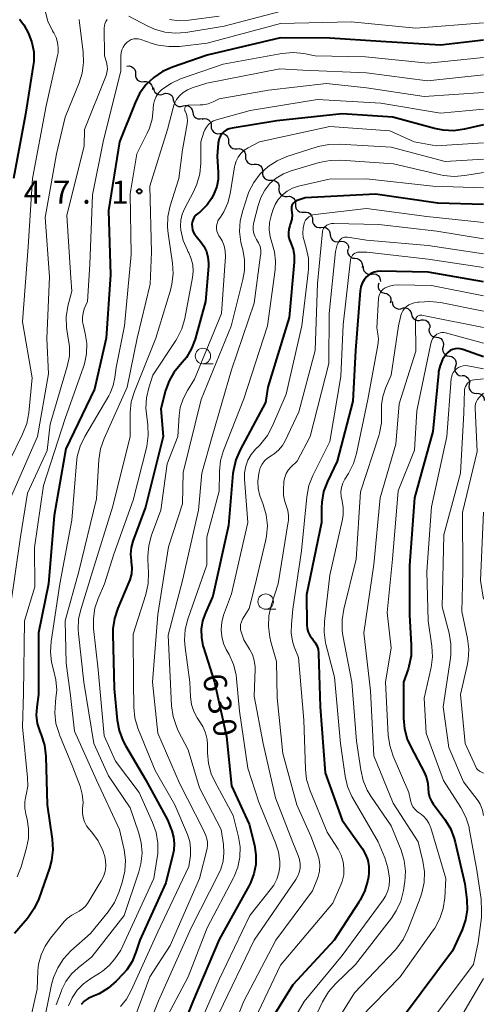
# Model space of a CAD drawing. Units: metres. Extents: x -64000 to -62000, y 22500 to 24000.
# Drawn here: x -62075 to -62000, y 22615 to 22775 of the extents above; entities that cross this region are included whole.
import ezdxf

# ---------------------------------------------------------------- set-up
doc = ezdxf.new("R2010")
doc.units = ezdxf.units.M
for name, color, linetype, lineweight in [('510200_細流', 7, 'Continuous', 30), ('633100_広葉樹林', 7, 'Continuous', 13), ('710100_等高線(計曲線)', 7, 'Continuous', 40), ('710200_等高線(主曲線)', 7, 'Continuous', 13), ('731200_図化機測定による標高点', 7, 'Continuous', 40)]:
    doc.layers.add(name, color=color, linetype=linetype, lineweight=lineweight)
doc.styles.add('Style-WORKING', font='MS Gothic.ttf')

msp = doc.modelspace()

# ---------------------------------------------------------------- linework, layer by layer
at = {"layer": '510200_細流', "linetype": 'Continuous', "lineweight": 30, "flags": 128}
for points in [[(-62058.02, 22767.31), (-62057.65, 22767.34), (-62057.3, 22767.25), (-62056.99, 22767.04), (-62056.76, 22766.76), (-62056.64, 22766.41), (-62056.64, 22766.04)], [(-62056.64, 22766.04), (-62056.63, 22765.68), (-62056.51, 22765.33), (-62056.28, 22765.04), (-62055.98, 22764.84), (-62055.62, 22764.75), (-62055.25, 22764.78)], [(-62055.25, 22764.78), (-62054.89, 22764.81), (-62054.53, 22764.71), (-62054.22, 22764.51), (-62054, 22764.22), (-62053.88, 22763.88), (-62053.87, 22763.51)], [(-62053.7, 22763.74), (-62053.63, 22763.38), (-62053.46, 22763.06), (-62053.18, 22762.81), (-62052.85, 22762.66), (-62052.48, 22762.62), (-62052.13, 22762.71)], [(-62052.08, 22762.78), (-62051.73, 22762.88), (-62051.37, 22762.87), (-62051.02, 22762.74), (-62050.74, 22762.5), (-62050.55, 22762.19), (-62050.47, 22761.83)], [(-62050.47, 22761.82), (-62050.4, 22761.46), (-62050.22, 22761.14), (-62049.95, 22760.9), (-62049.61, 22760.75), (-62049.25, 22760.72), (-62048.89, 22760.81)], [(-62048.89, 22760.81), (-62048.54, 22760.9), (-62048.17, 22760.87), (-62047.83, 22760.73), (-62047.56, 22760.48), (-62047.38, 22760.16), (-62047.31, 22759.8)], [(-62047.31, 22759.8), (-62047.25, 22759.44), (-62047.07, 22759.12), (-62046.79, 22758.87), (-62046.46, 22758.73), (-62046.09, 22758.7), (-62045.74, 22758.79)], [(-62045.8, 22758.69), (-62045.44, 22758.76), (-62045.08, 22758.71), (-62044.75, 22758.54), (-62044.49, 22758.28), (-62044.33, 22757.94), (-62044.29, 22757.58)], [(-62044.3, 22757.57), (-62044.29, 22757.21), (-62044.16, 22756.86), (-62043.93, 22756.58), (-62043.62, 22756.38), (-62043.26, 22756.3), (-62042.89, 22756.33)], [(-62042.89, 22756.33), (-62042.53, 22756.37), (-62042.17, 22756.28), (-62041.86, 22756.08), (-62041.63, 22755.8), (-62041.5, 22755.46), (-62041.49, 22755.09)], [(-62041.49, 22755.09), (-62041.48, 22754.72), (-62041.35, 22754.38), (-62041.12, 22754.09), (-62040.81, 22753.9), (-62040.45, 22753.81), (-62040.09, 22753.85)], [(-62040.1, 22753.83), (-62039.73, 22753.87), (-62039.37, 22753.78), (-62039.06, 22753.58), (-62038.84, 22753.29), (-62038.71, 22752.94), (-62038.7, 22752.58)], [(-62038.7, 22752.58), (-62038.7, 22752.21), (-62038.57, 22751.87), (-62038.34, 22751.58), (-62038.04, 22751.38), (-62037.68, 22751.29), (-62037.31, 22751.32)], [(-62037.31, 22751.32), (-62036.95, 22751.35), (-62036.59, 22751.26), (-62036.28, 22751.06), (-62036.05, 22750.78), (-62035.93, 22750.43), (-62035.92, 22750.06)], [(-62035.93, 22750.06), (-62035.94, 22749.69), (-62035.83, 22749.34), (-62035.62, 22749.04), (-62035.32, 22748.83), (-62034.97, 22748.72), (-62034.6, 22748.73)], [(-62034.6, 22748.73), (-62034.23, 22748.75), (-62033.88, 22748.64), (-62033.58, 22748.42), (-62033.37, 22748.13), (-62033.26, 22747.78), (-62033.27, 22747.41)], [(-62033.27, 22747.41), (-62033.28, 22747.04), (-62033.18, 22746.69), (-62032.96, 22746.39), (-62032.66, 22746.18), (-62032.31, 22746.07), (-62031.94, 22746.08)], [(-62031.94, 22746.09), (-62031.57, 22746.12), (-62031.22, 22746.02), (-62030.91, 22745.81), (-62030.69, 22745.52), (-62030.57, 22745.17), (-62030.57, 22744.81)], [(-62030.57, 22744.81), (-62030.57, 22744.44), (-62030.46, 22744.09), (-62030.23, 22743.8), (-62029.93, 22743.6), (-62029.57, 22743.5), (-62029.21, 22743.52)], [(-62029.21, 22743.52), (-62028.84, 22743.54), (-62028.49, 22743.45), (-62028.18, 22743.24), (-62027.96, 22742.95), (-62027.84, 22742.6), (-62027.84, 22742.24)], [(-62027.82, 22742.26), (-62027.8, 22741.9), (-62027.66, 22741.56), (-62027.43, 22741.28), (-62027.11, 22741.09), (-62026.75, 22741.01), (-62026.39, 22741.05)], [(-62026.39, 22741.05), (-62026.02, 22741.1), (-62025.66, 22741.02), (-62025.35, 22740.83), (-62025.11, 22740.55), (-62024.97, 22740.21), (-62024.95, 22739.85)], [(-62024.94, 22739.86), (-62024.9, 22739.49), (-62024.75, 22739.16), (-62024.49, 22738.9), (-62024.16, 22738.73), (-62023.8, 22738.67), (-62023.44, 22738.74)], [(-62023.44, 22738.74), (-62023.08, 22738.8), (-62022.72, 22738.74), (-62022.39, 22738.58), (-62022.14, 22738.31), (-62021.98, 22737.98), (-62021.94, 22737.61)], [(-62022.04, 22737.5), (-62022.1, 22737.13), (-62022.04, 22736.77), (-62021.86, 22736.45), (-62021.6, 22736.2), (-62021.26, 22736.05), (-62020.9, 22736.01)], [(-62020.9, 22736.01), (-62020.53, 22735.97), (-62020.2, 22735.82), (-62019.93, 22735.57), (-62019.76, 22735.25), (-62019.69, 22734.89), (-62019.75, 22734.52)], [(-62019.58, 22734.69), (-62019.57, 22734.32), (-62019.44, 22733.98), (-62019.21, 22733.69), (-62018.89, 22733.5), (-62018.54, 22733.41), (-62018.17, 22733.45)], [(-62018.17, 22733.45), (-62017.81, 22733.48), (-62017.45, 22733.4), (-62017.14, 22733.2), (-62016.9, 22732.92), (-62016.78, 22732.58), (-62016.76, 22732.21)], [(-62017.03, 22731.98), (-62017.14, 22731.63), (-62017.12, 22731.26), (-62017, 22730.92), (-62016.76, 22730.63), (-62016.46, 22730.44), (-62016.1, 22730.35)], [(-62016.1, 22730.35), (-62015.74, 22730.27), (-62015.43, 22730.07), (-62015.2, 22729.79), (-62015.07, 22729.44), (-62015.06, 22729.08), (-62015.17, 22728.72)], [(-62014.84, 22728.98), (-62014.81, 22728.62), (-62014.67, 22728.28), (-62014.43, 22728), (-62014.11, 22727.82), (-62013.75, 22727.75), (-62013.39, 22727.8)], [(-62013.36, 22727.83), (-62013.01, 22727.94), (-62012.64, 22727.94), (-62012.3, 22727.81), (-62012.01, 22727.58), (-62011.81, 22727.28), (-62011.72, 22726.92)], [(-62011.72, 22726.92), (-62011.64, 22726.56), (-62011.44, 22726.26), (-62011.15, 22726.03), (-62010.8, 22725.9), (-62010.44, 22725.89), (-62010.09, 22726.01)], [(-62010.11, 22725.98), (-62009.74, 22726), (-62009.39, 22725.91), (-62009.08, 22725.71), (-62008.86, 22725.42), (-62008.73, 22725.07), (-62008.73, 22724.7)], [(-62008.82, 22724.62), (-62008.86, 22724.26), (-62008.79, 22723.9), (-62008.6, 22723.58), (-62008.32, 22723.34), (-62007.98, 22723.21), (-62007.61, 22723.19)], [(-62007.64, 22723.16), (-62007.28, 22723.11), (-62006.95, 22722.94), (-62006.69, 22722.68), (-62006.54, 22722.35), (-62006.5, 22721.98), (-62006.57, 22721.62)], [(-62006.57, 22721.62), (-62006.65, 22721.26), (-62006.61, 22720.9), (-62006.45, 22720.57), (-62006.19, 22720.3), (-62005.87, 22720.13), (-62005.5, 22720.08)], [(-62005.51, 22720.08), (-62005.15, 22720), (-62004.84, 22719.81), (-62004.6, 22719.53), (-62004.46, 22719.19), (-62004.44, 22718.82), (-62004.54, 22718.47)], [(-62004.54, 22718.47), (-62004.64, 22718.12), (-62004.62, 22717.75), (-62004.49, 22717.41), (-62004.25, 22717.13), (-62003.93, 22716.94), (-62003.57, 22716.87)], [(-62003.48, 22716.93), (-62003.12, 22716.9), (-62002.78, 22716.76), (-62002.5, 22716.51), (-62002.32, 22716.19), (-62002.25, 22715.83), (-62002.31, 22715.47)], [(-62002.31, 22715.47), (-62002.36, 22715.11), (-62002.29, 22714.75), (-62002.11, 22714.43), (-62001.83, 22714.18), (-62001.49, 22714.04), (-62001.13, 22714.01)], [(-62001.11, 22714.03), (-62000.74, 22714.01), (-62000.4, 22713.88), (-62000.12, 22713.64), (-61999.93, 22713.33), (-61999.85, 22712.97), (-61999.86, 22712.85)]]:
    msp.add_lwpolyline(points, dxfattribs=at)
at = {"layer": '633100_広葉樹林', "linetype": 'Continuous', "lineweight": 13}
for p, q in [((-62045.65, 22718.85), (-62043.98, 22718.85)), ((-62035.44, 22678.86), (-62033.77, 22678.86))]:
    msp.add_line(p, q, dxfattribs=at)
for centre in [(-62045.65, 22720.1), (-62035.44, 22680.11)]:
    msp.add_circle(centre, 1.25, dxfattribs=at)
at = {"layer": '710100_等高線(計曲線)', "linetype": 'Continuous', "lineweight": 40, "flags": 128}
for points, elevation in [([(-62075.5, 22774.97), (-62074.81, 22774), (-62074.02, 22772.64), (-62073.48, 22771.16), (-62073.2, 22769.61), (-62073.2, 22768.03), (-62073.28, 22767.38), (-62074.54, 22759.46), (-62076.51, 22749)], 660), ([(-62000, 22771.55), (-62007, 22770.7), (-62016.7, 22771.3), (-62025, 22771.88), (-62033, 22771.92), (-62044.94, 22769.06), (-62050.63, 22767.12), (-62052.22, 22766.41), (-62053.67, 22765.44), (-62054.93, 22764.24), (-62055.96, 22762.83), (-62056.7, 22761.34), (-62059.21, 22755), (-62061, 22743.8), (-62060.7, 22733.3), (-62061.39, 22723), (-62063.32, 22714.68), (-62067.95, 22705), (-62069.86, 22694.14), (-62070.79, 22683), (-62072.44, 22675), (-62072.41, 22665), (-62072.71, 22662.94), (-62072.78, 22661.61), (-62072.62, 22660.28), (-62072.21, 22658.95), (-62071.98, 22658.39), (-62071.46, 22656.73), (-62071.24, 22654.89), (-62071, 22647), (-62070.2, 22641.41), (-62070.1, 22639.67), (-62070.31, 22637.94), (-62070.65, 22636.7), (-62072.39, 22631.7), (-62073.1, 22630.11), (-62074.08, 22628.67), (-62074.2, 22628.52), (-62076.31, 22626.04)], 650), ([(-62000, 22757.74), (-62003.08, 22757.03), (-62004.8, 22756.79), (-62006.55, 22756.86), (-62007.95, 22757.14), (-62014.76, 22759), (-62023, 22759.54), (-62033.6, 22758.4), (-62040.91, 22757.22), (-62041.37, 22757.1), (-62041.8, 22756.91), (-62042.19, 22756.64), (-62042.52, 22756.31), (-62042.8, 22755.93), (-62043.01, 22755.5), (-62043.13, 22755.05), (-62043.17, 22754.77), (-62043.35, 22752.65), (-62043.15, 22750), (-62043.17, 22748.84), (-62043.38, 22747.69), (-62043.8, 22746.6), (-62044, 22746.21), (-62044.27, 22745.73), (-62044.98, 22744.69), (-62045.87, 22743.79), (-62046.18, 22743.54), (-62046.5, 22743.3), (-62046.81, 22743.02), (-62047.06, 22742.68), (-62047.26, 22742.31), (-62047.39, 22741.91), (-62047.44, 22741.56), (-62047.43, 22741.1), (-62047.35, 22740.65), (-62047.18, 22740.22), (-62046.95, 22739.82), (-62046.82, 22739.66), (-62046.04, 22738.74), (-62045.49, 22737.96), (-62045.08, 22737.1), (-62044.83, 22736.18), (-62044.74, 22735.23), (-62044.76, 22734.72), (-62045.25, 22729), (-62046.93, 22722.84), (-62047.49, 22721.3), (-62048.31, 22719.88), (-62049.35, 22718.65), (-62050.37, 22717.43), (-62051.17, 22716.06), (-62051.74, 22714.46), (-62052.49, 22711.51), (-62052.11, 22707), (-62055, 22695.5), (-62057.06, 22689.97), (-62057.35, 22688.93), (-62057.45, 22687.84), (-62057.36, 22686.76), (-62057.33, 22686.61), (-62057.23, 22685.62), (-62057.3, 22684.63), (-62057.54, 22683.67), (-62057.69, 22683.27), (-62059.52, 22679.03)], 640), ([(-62000, 22744.75), (-62007.44, 22745), (-62017.54, 22746.46), (-62029, 22745.87), (-62030.32, 22745.4), (-62030.54, 22745.3), (-62030.74, 22745.16), (-62030.91, 22744.99), (-62031.05, 22744.79), (-62031.16, 22744.58), (-62031.22, 22744.34), (-62031.25, 22744.1), (-62031.23, 22743.86), (-62031.22, 22743.83), (-62031.15, 22743.11), (-62031.2, 22742.38), (-62031.38, 22741.68), (-62031.43, 22741.55), (-62031.52, 22741.31), (-62031.69, 22740.74), (-62031.75, 22740.16), (-62031.71, 22739.57), (-62031.57, 22739), (-62031.42, 22738.64), (-62031.34, 22738.48), (-62030.98, 22737.51), (-62030.79, 22736.49), (-62030.79, 22735.37), (-62031.63, 22726.37), (-62035.09, 22715), (-62035.49, 22712.51), (-62039.61, 22704.81), (-62040.3, 22703.2), (-62040.69, 22701.51), (-62040.76, 22700.96), (-62041.49, 22692.51), (-62044.03, 22681), (-62045.26, 22678.26), (-62045.71, 22676.96), (-62045.92, 22675.62), (-62045.9, 22674.25), (-62045.65, 22672.91), (-62045.57, 22672.65), (-62043.75, 22667), (-62041.84, 22658.16), (-62041, 22650.11), (-62038.12, 22643.88), (-62037.27, 22640.44), (-62037.03, 22638.88), (-62037.06, 22637.3), (-62037.36, 22635.76), (-62037.93, 22634.29), (-62038.13, 22633.9), (-62043, 22625.08), (-62047.29, 22615), (-62051.45, 22604.55)], 630), ([(-62000, 22732.18), (-62009, 22733.76), (-62016.72, 22733.91), (-62017.27, 22733.87), (-62017.8, 22733.74), (-62018.31, 22733.52), (-62018.77, 22733.21), (-62019.02, 22732.98), (-62019.42, 22732.5), (-62019.74, 22731.95), (-62019.96, 22731.36), (-62020.07, 22730.69), (-62020.8, 22721), (-62021.23, 22712.77), (-62023.82, 22703), (-62025.39, 22699.67), (-62026, 22698.04), (-62026.31, 22696.32), (-62026.35, 22695.42), (-62026.36, 22693), (-62028.8, 22681.2), (-62028.73, 22676.36), (-62028.67, 22675.74), (-62028.5, 22675.15), (-62028.23, 22674.59), (-62027.87, 22674.09), (-62027.79, 22674), (-62027.41, 22673.5), (-62027.11, 22672.94), (-62026.92, 22672.34), (-62026.83, 22671.71), (-62026.83, 22671.64), (-62026.59, 22663), (-62025.78, 22652.22), (-62023, 22644.52), (-62019.69, 22639.84), (-62019.17, 22638.95), (-62018.81, 22637.98), (-62018.63, 22636.96), (-62018.62, 22635.93), (-62018.71, 22635.29), (-62018.82, 22634.73), (-62019.3, 22633.05), (-62020.06, 22631.49), (-62020.26, 22631.17), (-62024.29, 22625), (-62031, 22617.68), (-62035.46, 22610.54)], 620), ([(-62000, 22719.94), (-62003.35, 22721.16), (-62003.76, 22721.26), (-62004.18, 22721.3), (-62004.6, 22721.26), (-62005.01, 22721.16), (-62005.39, 22720.98), (-62005.73, 22720.73), (-62006.03, 22720.44), (-62006.08, 22720.38), (-62006.65, 22719.51), (-62007.05, 22718.56), (-62007.29, 22717.55), (-62007.32, 22717.26), (-62008.21, 22707.79), (-62011.19, 22697), (-62012.04, 22685.96), (-62012.04, 22677.96), (-62011.73, 22673), (-62011.78, 22671.26), (-62012.13, 22669.55), (-62012.27, 22669.11), (-62013, 22667), (-62013, 22661.13), (-62012.85, 22659.4), (-62012.4, 22657.71), (-62011.83, 22656.44), (-62009.61, 22652.25), (-62009.24, 22651.39), (-62009.03, 22650.48), (-62008.98, 22649.66), (-62008.93, 22648.96), (-62008.75, 22648.27), (-62008.46, 22647.63), (-62008.18, 22647.19), (-62006.28, 22644.64), (-62005.37, 22643.15), (-62004.73, 22641.53), (-62004.57, 22640.93), (-62003, 22634.13), (-62002.71, 22631.57), (-62002.66, 22629.92), (-62002.9, 22628.3), (-62003.47, 22626.64), (-62005, 22623.22), (-62012.7, 22613)], 610), ([(-62059.52, 22679.03), (-62060.07, 22677.37), (-62060.32, 22675.65), (-62060.33, 22674.79), (-62060.09, 22665.91), (-62059.6, 22660.82), (-62059.28, 22659.11), (-62058.67, 22657.47), (-62058.26, 22656.7), (-62055, 22651.16), (-62051.4, 22644.6), (-62050.71, 22642.8), (-62050.42, 22641.77), (-62050.31, 22640.71), (-62050.38, 22639.64), (-62050.49, 22639.13), (-62051.68, 22634.32), (-62055.92, 22625), (-62056.56, 22623), (-62057.19, 22621.52), (-62058.06, 22620.17), (-62058.66, 22619.48), (-62059.8, 22618.28), (-62061.09, 22617.14), (-62062.56, 22616.25), (-62063.64, 22615.79), (-62064.33, 22615.47), (-62064.96, 22615.04), (-62065.5, 22614.51)], 640)]:
    msp.add_lwpolyline(points, dxfattribs=dict(at, elevation=elevation))
at = {"layer": '710200_等高線(主曲線)', "linetype": 'Continuous', "lineweight": 13, "flags": 128}
for points, elevation in [([(-62071.34, 22776.32), (-62070.89, 22774.63), (-62070.15, 22773.05), (-62069.97, 22772.75), (-62069.94, 22772.7), (-62069.55, 22771.94), (-62069.3, 22771.13), (-62069.2, 22770.29), (-62069.24, 22769.44), (-62069.32, 22769.05), (-62071.17, 22760.83), (-62073.39, 22749), (-62074.11, 22737.89), (-62075, 22725.67), (-62073.46, 22716.54), (-62074.01, 22710.83), (-62074.33, 22709.11), (-62075.01, 22707.36), (-62079.31, 22698.69)], 658), ([(-62031, 22776.75), (-62042.17, 22773.83), (-62048.41, 22772.8), (-62050.15, 22772.67), (-62051.88, 22772.84), (-62053.56, 22773.31), (-62054.73, 22773.84), (-62057.7, 22775.42)], 654), ([(-62061.26, 22774.88), (-62061.47, 22774.56), (-62061.61, 22774.21), (-62061.7, 22773.84), (-62061.72, 22773.53), (-62061.68, 22769), (-62061.34, 22767.92), (-62061.22, 22767.37), (-62061.2, 22766.81), (-62061.27, 22766.26), (-62061.42, 22765.77), (-62064.92, 22757), (-62065, 22754.32), (-62067.8, 22743), (-62067.16, 22732.84), (-62067, 22730.65), (-62067.62, 22728.2), (-62067.9, 22726.49), (-62067.88, 22724.75), (-62067.63, 22723.31), (-62067.62, 22723.28), (-62067.37, 22721.69), (-62067.39, 22720.08), (-62067.73, 22718.37), (-62070.54, 22709), (-62071, 22704.7), (-62074.23, 22697.77), (-62075.36, 22690.64), (-62077.05, 22679)], 654), ([(-62065.81, 22774.87), (-62065.77, 22774.33), (-62065.16, 22769.61), (-62065.08, 22767.87), (-62065.32, 22766.14), (-62065.81, 22764.56), (-62068.08, 22759), (-62069.5, 22753), (-62071.34, 22742.66), (-62070.65, 22733), (-62071.04, 22722.96), (-62070.8, 22717.2), (-62072.6, 22707), (-62077, 22696.95)], 656), ([(-62000, 22774.35), (-62011, 22773.49), (-62021.51, 22774.49), (-62033, 22774.25), (-62044.95, 22771.05), (-62049.47, 22770.52), (-62051.21, 22770.47), (-62052.94, 22770.72), (-62053.92, 22771), (-62055.74, 22771.64), (-62056.13, 22771.73), (-62056.53, 22771.76), (-62056.92, 22771.72), (-62057.31, 22771.61), (-62057.67, 22771.44), (-62058, 22771.2), (-62058.35, 22770.83), (-62058.64, 22770.4), (-62058.84, 22769.94), (-62058.96, 22769.44), (-62059, 22768.99), (-62059, 22766.52), (-62061.89, 22755), (-62063.65, 22746.35), (-62064.08, 22735), (-62064.43, 22729), (-62064.96, 22727.76), (-62065.17, 22727.08), (-62065.27, 22726.38), (-62065.25, 22725.67), (-62065.16, 22725.21), (-62064.81, 22723.76), (-62064.56, 22722.11), (-62064.61, 22720.44), (-62064.94, 22718.81), (-62065.09, 22718.32), (-62068.06, 22709.94), (-62071.59, 22699), (-62073.08, 22688.92), (-62073, 22682.52), (-62074.71, 22677), (-62074.86, 22665.14), (-62075, 22659.69), (-62074.19, 22651.49), (-62074.18, 22650.07), (-62074.41, 22648.67), (-62074.46, 22648.48), (-62074.65, 22647.5), (-62074.66, 22646.5), (-62074.5, 22645.51), (-62074.28, 22644.66), (-62074.03, 22643.12), (-62074.05, 22641.56), (-62074.36, 22639.99), (-62075.24, 22636.92), (-62075.87, 22635.3)], 652), ([(-62043, 22775.43), (-62047.95, 22774.76), (-62049.53, 22774.68), (-62051.09, 22774.88)], 656), ([(-62000, 22768.68), (-62009, 22767.78), (-62019.19, 22768.81), (-62027.38, 22769), (-62029.2, 22769.34), (-62030.93, 22769.51), (-62032.81, 22769.35), (-62042.38, 22767.62), (-62049.29, 22765.22), (-62050.79, 22764.55), (-62052.16, 22763.62), (-62052.37, 22763.44), (-62052.86, 22762.94), (-62053.26, 22762.35), (-62053.55, 22761.71), (-62053.72, 22761.03), (-62053.77, 22760.45), (-62053.77, 22760.23), (-62053.93, 22758.69), (-62054.35, 22757.21), (-62054.72, 22756.38), (-62056.42, 22753), (-62057.49, 22746.51), (-62057.36, 22736.64), (-62058.42, 22725), (-62059.78, 22718.22), (-62059.97, 22716.61), (-62060.24, 22715.3), (-62060.74, 22714.05), (-62060.98, 22713.6), (-62064.89, 22706.98), (-62065.64, 22705.4), (-62066.1, 22703.72), (-62066.24, 22702.72), (-62067, 22693.38), (-62068.95, 22683), (-62070.38, 22673.6), (-62070.49, 22671.91), (-62070.31, 22670.24), (-62069.98, 22669.02), (-62069.57, 22667.37), (-62069.46, 22665.68), (-62069.57, 22664.44), (-62069.67, 22663.75), (-62069.78, 22662.01), (-62069.58, 22660.28), (-62069.08, 22658.61), (-62069.02, 22658.43), (-62066.83, 22653.17), (-62065.66, 22650.03), (-62065.3, 22648.74), (-62065.17, 22647.41), (-62065.23, 22646.4), (-62065.26, 22645.67), (-62065.16, 22644.94), (-62064.93, 22644.24), (-62064.59, 22643.59), (-62064.23, 22643.12), (-62063.75, 22642.57), (-62062.73, 22641.16), (-62061.96, 22639.59), (-62061.77, 22639.02), (-62061.7, 22638.8), (-62061.5, 22637.93), (-62061.46, 22637.05)], 648), ([(-62000, 22765.9), (-62009.09, 22764.91), (-62019, 22766.23), (-62029.38, 22766.62), (-62033.12, 22766.88), (-62045, 22764.55), (-62047.43, 22763.77), (-62048.18, 22763.46), (-62048.85, 22763.03), (-62049.45, 22762.49), (-62049.94, 22761.85), (-62050.31, 22761.13), (-62050.51, 22760.53), (-62051.42, 22757), (-62054.27, 22747.73), (-62054.03, 22737), (-62054.22, 22731.78), (-62056.36, 22723), (-62058.01, 22715), (-62061.74, 22706.64), (-62062.31, 22704.99), (-62062.59, 22703.21), (-62063, 22696.86), (-62065.87, 22685), (-62068.1, 22677), (-62067.92, 22670.08), (-62067.19, 22664.81), (-62066.57, 22659), (-62062.98, 22651.02), (-62059.22, 22643), (-62058.5, 22639.7), (-62058.27, 22637.98), (-62058.35, 22636.23), (-62058.78, 22634.38), (-62059.34, 22632.73), (-62060.03, 22631.13), (-62061.06, 22629.59), (-62063.95, 22626.05), (-62067.13, 22623.22), (-62068.33, 22621.95), (-62069.28, 22620.49), (-62069.97, 22618.89), (-62070.28, 22617.74), (-62071.81, 22610.19)], 646), ([(-62000, 22763.01), (-62009.65, 22762.35), (-62019, 22763.78), (-62025.53, 22764.47), (-62035, 22763.37), (-62043, 22761.98), (-62044, 22761.49), (-62044.81, 22761.18), (-62045.67, 22761.01), (-62046.11, 22760.98), (-62047.97, 22760.95), (-62048.09, 22760.94), (-62048.2, 22760.91), (-62048.3, 22760.86), (-62048.4, 22760.79), (-62048.48, 22760.7), (-62048.54, 22760.61), (-62048.59, 22760.5), (-62048.62, 22760.39), (-62048.63, 22760.27), (-62048.61, 22760.16), (-62048.58, 22760.04), (-62048.55, 22759.97), (-62048.33, 22759.47), (-62048.21, 22758.94), (-62048.17, 22758.39), (-62048.22, 22757.92), (-62049, 22753.69), (-62049.56, 22749), (-62050.97, 22744.54), (-62051.34, 22742.84), (-62051.41, 22741.09), (-62051.32, 22740.07), (-62050.6, 22735.24), (-62050.49, 22733.5), (-62050.69, 22731.77), (-62050.93, 22730.83), (-62053.34, 22723), (-62056.81, 22714.3), (-62057.32, 22712.63), (-62057.52, 22710.9), (-62057.52, 22710.46), (-62057.48, 22707), (-62060.34, 22695.66), (-62063.62, 22685), (-62065.5, 22679), (-62065.88, 22677.3), (-62065.95, 22675.56), (-62065.9, 22674.91), (-62065.02, 22666.98), (-62063.43, 22657), (-62061, 22651.74), (-62057.49, 22646.51), (-62056.12, 22642.59), (-62055.69, 22640.9), (-62055.57, 22639.16), (-62055.74, 22637.43), (-62056.08, 22636.13), (-62058.46, 22629), (-62063.75, 22622.25), (-62065.96, 22620.5), (-62067.05, 22619.47), (-62067.95, 22618.27), (-62068.62, 22616.93), (-62068.69, 22616.74)], 644), ([(-62000, 22760.31), (-62007, 22759.63), (-62016.71, 22761.29), (-62027, 22761.85), (-62037.94, 22760.06), (-62043.42, 22758.56), (-62043.91, 22758.38), (-62044.36, 22758.12), (-62044.75, 22757.78), (-62045.09, 22757.38), (-62045.35, 22756.93), (-62045.49, 22756.57), (-62045.97, 22755), (-62046, 22751.48), (-62046.16, 22749.74), (-62046.62, 22748.06), (-62047.19, 22746.82), (-62048.62, 22744.15), (-62049.01, 22743.22), (-62049.25, 22742.24), (-62049.3, 22741.23), (-62049.25, 22740.61), (-62048.87, 22738.91), (-62048.19, 22737.31), (-62048.1, 22737.13), (-62047.96, 22736.88), (-62047.54, 22735.94), (-62047.3, 22734.93), (-62047.23, 22733.9), (-62047.33, 22732.89), (-62048.62, 22726.22), (-62049.1, 22724.55), (-62049.87, 22722.98), (-62050.08, 22722.64), (-62053.78, 22717), (-62054.46, 22714.93), (-62054.84, 22713.3), (-62054.93, 22711.63), (-62054.86, 22710.71), (-62054.62, 22708.89), (-62054.55, 22707.15), (-62054.78, 22705.42), (-62054.84, 22705.15), (-62057, 22696.62), (-62060.16, 22687.84), (-62061.68, 22683), (-62062.7, 22680.64), (-62063.24, 22679.02), (-62063.48, 22677.34), (-62063.44, 22675.73), (-62062.72, 22669), (-62061.75, 22658.25), (-62059.87, 22654.13), (-62056.03, 22649), (-62053.84, 22644.14), (-62053.26, 22642.49), (-62052.98, 22640.77), (-62053, 22639.03), (-62053.08, 22638.43), (-62053.64, 22635), (-62059, 22623.35), (-62060, 22621.92), (-62060.91, 22620.83), (-62061.99, 22619.92)], 642), ([(-62000, 22754.82), (-62007.67, 22754.33), (-62011.27, 22755), (-62015.24, 22756.76), (-62025, 22757.46), (-62036.45, 22755), (-62038.31, 22754), (-62038.93, 22753.59), (-62039.48, 22753.08), (-62039.92, 22752.48), (-62040.26, 22751.81), (-62040.47, 22751.1), (-62040.51, 22750.92), (-62041.22, 22746.53), (-62041.61, 22745.02), (-62042.25, 22743.59), (-62042.81, 22742.72), (-62042.99, 22742.46), (-62043.21, 22742.1), (-62043.36, 22741.7), (-62043.44, 22741.28), (-62043.45, 22740.86), (-62043.38, 22740.43), (-62043.25, 22740.03), (-62043.04, 22739.66), (-62042.97, 22739.56), (-62042.52, 22738.84), (-62042.2, 22738.06), (-62042.03, 22737.23), (-62042, 22736.32), (-62042.62, 22727), (-62047, 22716.31), (-62048.19, 22714.46), (-62048.89, 22713.15), (-62049.34, 22711.74), (-62049.53, 22710.42), (-62049.76, 22707), (-62051.45, 22702.55), (-62052.51, 22695), (-62054.01, 22690.92), (-62054.47, 22689.24), (-62054.63, 22687.5), (-62054.62, 22686.96), (-62054.51, 22684.8), (-62054.57, 22683.06), (-62054.96, 22681.28), (-62057, 22674.83), (-62056.95, 22667), (-62056.89, 22662.91), (-62056.72, 22661.18), (-62056.25, 22659.5), (-62056.14, 22659.23), (-62053.4, 22652.6), (-62050.2, 22647), (-62048.16, 22642.16), (-62047.81, 22641.07), (-62047.66, 22639.93), (-62047.7, 22638.76), (-62047.93, 22637), (-62053, 22626.31), (-62057.31, 22616.76), (-62058.08, 22615.39), (-62059.08, 22614.17)], 638), ([(-62000, 22752.14), (-62006.22, 22751.78), (-62015, 22754.12), (-62023.43, 22754.6), (-62025.17, 22754.55), (-62026.88, 22754.2), (-62027.07, 22754.14), (-62031.97, 22752.56), (-62033.57, 22751.88), (-62035.04, 22750.94), (-62036.31, 22749.75), (-62037.37, 22748.36), (-62038.16, 22746.81), (-62038.4, 22746.17), (-62039.18, 22743.79), (-62039.58, 22742.1), (-62039.68, 22740.36), (-62039.47, 22738.63), (-62039.36, 22738.15), (-62039.18, 22737.46), (-62038.89, 22735.74), (-62038.91, 22734), (-62039.16, 22732.53), (-62041.05, 22724.95), (-62045.95, 22713), (-62048.89, 22701.11), (-62049, 22696.03), (-62051.27, 22689), (-62053, 22677.99), (-62053.88, 22667), (-62053, 22658.68), (-62049.44, 22650.56), (-62045.64, 22643), (-62045.17, 22642), (-62044.99, 22641.5), (-62044.89, 22640.97), (-62044.89, 22640.43), (-62044.98, 22639.93), (-62046.23, 22635), (-62051, 22624.11), (-62054.3, 22619), (-62057.98, 22609)], 636), ([(-62000, 22749.99), (-62003.01, 22749.47), (-62004.74, 22749.33), (-62006.48, 22749.48), (-62006.97, 22749.59), (-62014.63, 22751.37), (-62023.2, 22751.98), (-62024.94, 22751.96), (-62026.73, 22751.61), (-62031.29, 22750.27), (-62032.55, 22749.77), (-62033.72, 22749.06), (-62034.74, 22748.17), (-62035.59, 22747.1), (-62036.24, 22745.91), (-62036.67, 22744.63), (-62037.4, 22741.66), (-62037.48, 22741.11), (-62037.47, 22740.57), (-62037.36, 22740.03), (-62037.16, 22739.52), (-62036.91, 22739.09), (-62036.59, 22738.54), (-62036.36, 22737.94), (-62036.25, 22737.32), (-62036.25, 22736.68), (-62036.26, 22736.5), (-62037.29, 22728.71), (-62041, 22717.84), (-62044.14, 22707), (-62045.83, 22701), (-62046.36, 22695), (-62049, 22683.54), (-62051.33, 22674.67), (-62051, 22667.87), (-62050.75, 22663.14), (-62050.51, 22661.41), (-62049.98, 22659.75), (-62049.67, 22659.09), (-62048.05, 22655.95), (-62046.22, 22649.78), (-62042.71, 22643), (-62042.32, 22640.53), (-62042.24, 22639.18), (-62042.38, 22637.84), (-62042.76, 22636.55), (-62043.08, 22635.83), (-62047.59, 22627), (-62052.88, 22615.12), (-62055.98, 22607.41)], 634), ([(-62000, 22747.51), (-62008.25, 22747.75), (-62019, 22748.96), (-62025.1, 22748.9), (-62030.1, 22747.74), (-62031.05, 22747.43), (-62031.93, 22746.96), (-62032.72, 22746.34), (-62033.39, 22745.6), (-62033.92, 22744.75), (-62034.28, 22743.87), (-62034.57, 22742.95), (-62034.82, 22741.82), (-62034.87, 22740.67), (-62034.71, 22739.53), (-62034.42, 22738.58), (-62033.99, 22737.07), (-62033.82, 22735.52), (-62033.9, 22734.12), (-62035.15, 22725), (-62039, 22713.15), (-62042.3, 22704.73), (-62042.79, 22703.06), (-62042.98, 22701.33), (-62042.98, 22701.14), (-62043, 22698.09), (-62045, 22690.62), (-62045, 22686.07), (-62048.09, 22677.26), (-62048.52, 22675.58), (-62048.65, 22673.84), (-62048.56, 22672.62), (-62047.81, 22667), (-62047.69, 22664.58), (-62047.52, 22663.38), (-62047.15, 22662.24), (-62046.58, 22661.17), (-62046.26, 22660.71), (-62045.66, 22659.77), (-62045.23, 22658.73), (-62044.98, 22657.63), (-62044.93, 22656.84), (-62044.92, 22655.5), (-62044.75, 22653.76), (-62044.29, 22652.08), (-62043.71, 22650.81), (-62040.71, 22645.29), (-62039.85, 22641.8), (-62039.6, 22640.16), (-62039.64, 22638.5), (-62039.96, 22636.88), (-62040.56, 22635.34), (-62040.67, 22635.12), (-62044.94, 22627), (-62048.04, 22619), (-62051.47, 22612.53)], 632), ([(-62000, 22741.83), (-62009.18, 22742.82), (-62019, 22744.12), (-62027.4, 22743.16), (-62027.77, 22743.08), (-62028.11, 22742.95), (-62028.43, 22742.75), (-62028.71, 22742.51), (-62028.94, 22742.21), (-62029.12, 22741.89), (-62029.19, 22741.7), (-62029.36, 22740.94), (-62029.4, 22740.16), (-62029.31, 22739.39), (-62029.23, 22739.07), (-62028.83, 22737.72), (-62028.49, 22736.01), (-62028.45, 22734.26), (-62028.51, 22733.7), (-62029.57, 22725), (-62032.12, 22713.88), (-62034.32, 22708.71), (-62035.14, 22707.17), (-62036.21, 22705.8), (-62036.45, 22705.55), (-62037.09, 22704.91), (-62037.78, 22704.08), (-62038.32, 22703.15), (-62038.69, 22702.14), (-62038.88, 22701.08), (-62038.88, 22700.06), (-62038.32, 22693), (-62041, 22681.4), (-62042.28, 22677.88), (-62042.58, 22676.74), (-62042.68, 22675.57), (-62042.58, 22674.4), (-62042.28, 22673.26), (-62041.85, 22672.32), (-62041.38, 22671.47), (-62040.68, 22669.88), (-62040.26, 22668.19), (-62040.18, 22667.53), (-62039.72, 22662.28), (-62038.32, 22653), (-62036.54, 22647.46), (-62033.83, 22640.85), (-62033.36, 22639.34), (-62033.15, 22637.78), (-62033.16, 22637), (-62033.3, 22635.93), (-62033.62, 22634.9), (-62034.13, 22633.94), (-62034.49, 22633.43), (-62038, 22629), (-62043, 22618.6), (-62047.36, 22608.64)], 628), ([(-62000, 22739.18), (-62007.59, 22740.41), (-62017, 22741.5), (-62024.34, 22741.68), (-62024.73, 22741.65), (-62025.1, 22741.56), (-62025.46, 22741.41), (-62025.56, 22741.35), (-62025.74, 22741.21), (-62025.9, 22741.04), (-62026.03, 22740.85), (-62026.12, 22740.63), (-62026.17, 22740.41), (-62026.18, 22740.35), (-62027, 22731.91), (-62027.4, 22721), (-62030.04, 22711), (-62032.24, 22706.31), (-62032.72, 22705.5), (-62033.33, 22704.77), (-62034.05, 22704.17), (-62034.57, 22703.85), (-62035.13, 22703.48), (-62035.61, 22703.02), (-62036.01, 22702.48), (-62036.32, 22701.88), (-62036.5, 22701.26), (-62036.57, 22700.95), (-62036.71, 22699.73), (-62036.65, 22698.51), (-62036.37, 22697.31), (-62036.24, 22696.94), (-62035.84, 22695.92), (-62035.35, 22694.25), (-62035.16, 22692.51), (-62035.28, 22690.77), (-62035.44, 22689.96), (-62037.14, 22682.86), (-62038.13, 22679), (-62039.19, 22677.24), (-62039.38, 22676.83), (-62039.51, 22676.39), (-62039.55, 22675.94), (-62039.52, 22675.49), (-62039.4, 22675.04), (-62039, 22673.9), (-62038.06, 22672.39), (-62037.6, 22671.47), (-62037.3, 22670.5), (-62037.17, 22669.48), (-62037.17, 22669.1), (-62037.31, 22664.69), (-62035.83, 22657), (-62033.82, 22648.18), (-62031, 22640.86), (-62030.14, 22638.79), (-62029.92, 22638.11), (-62029.82, 22637.4), (-62029.85, 22636.68), (-62030, 22635.99), (-62030.28, 22635.32), (-62030.54, 22634.88), (-62037.33, 22625), (-62043, 22613.15)], 626), ([(-62000, 22736.73), (-62009, 22738.09), (-62019, 22738.97), (-62022.1, 22739.45), (-62022.34, 22739.47), (-62022.58, 22739.44), (-62022.81, 22739.37), (-62023.02, 22739.27), (-62023.22, 22739.13), (-62023.38, 22738.95), (-62023.48, 22738.82), (-62023.79, 22738.19), (-62023.99, 22737.53), (-62024.06, 22737.13), (-62025.13, 22727), (-62025.14, 22718.86), (-62028.2, 22707), (-62030.31, 22703), (-62031.35, 22702), (-62031.77, 22701.51), (-62032.11, 22700.95), (-62032.34, 22700.34), (-62032.46, 22699.7), (-62032.48, 22699.57), (-62032.55, 22698.38), (-62032.54, 22697.4), (-62032.34, 22696.43), (-62032.09, 22695.73), (-62031.83, 22694.95), (-62031.71, 22694.14), (-62031.72, 22693.32), (-62031.76, 22693.1), (-62033.38, 22683), (-62034.52, 22679.47), (-62034.91, 22677.77), (-62035, 22676.03), (-62034.78, 22674.3), (-62034.59, 22673.56), (-62033.65, 22670.35), (-62033.55, 22664.45), (-62032.64, 22655.36), (-62030.39, 22647), (-62028.11, 22641.89), (-62026.98, 22639.01), (-62026.71, 22638.11), (-62026.61, 22637.18), (-62026.67, 22636.24), (-62026.89, 22635.33), (-62027.01, 22635), (-62027.83, 22633), (-62033.8, 22625), (-62039.05, 22614.95), (-62043.7, 22603)], 624), ([(-62000, 22734.5), (-62009, 22735.86), (-62018.97, 22737.03), (-62020.22, 22737.01), (-62020.47, 22736.99), (-62020.71, 22736.92), (-62020.93, 22736.82), (-62021.13, 22736.67), (-62021.3, 22736.5), (-62021.44, 22736.29), (-62021.54, 22736.07), (-62021.61, 22735.83), (-62021.61, 22735.76), (-62022.85, 22725.15), (-62023.23, 22716.77), (-62025, 22706.19), (-62027.75, 22700.63), (-62028.39, 22699), (-62028.74, 22697.19), (-62029.63, 22688.37), (-62031, 22678.86), (-62031.26, 22676.41), (-62031.29, 22675.04), (-62031.08, 22673.68), (-62030.79, 22672.77), (-62030.12, 22671), (-62029.22, 22660.78), (-62028.98, 22652.85), (-62028.78, 22651.12), (-62028.21, 22649.29), (-62025.41, 22642.59), (-62023.63, 22639.77), (-62023.14, 22638.8), (-62022.82, 22637.76), (-62022.69, 22636.69), (-62022.74, 22635.61), (-62022.98, 22634.55), (-62023.19, 22634), (-62024.48, 22631), (-62033, 22620.89), (-62038.67, 22609)], 622), ([(-62000, 22729.9), (-62008.44, 22731.56), (-62013.86, 22731.7), (-62014.59, 22731.66), (-62015.3, 22731.49), (-62016, 22731.18), (-62016.3, 22730.98), (-62016.56, 22730.73), (-62016.77, 22730.44), (-62016.93, 22730.11), (-62017.03, 22729.77), (-62017.06, 22729.49), (-62017.34, 22724.66), (-62017.17, 22723.73), (-62017.09, 22722.83), (-62017.17, 22721.86), (-62018.82, 22713), (-62020.64, 22704.25), (-62021.14, 22702.58), (-62021.95, 22700.97), (-62022.54, 22700.03), (-62022.87, 22699.38), (-62023.09, 22698.68), (-62023.18, 22697.96), (-62023.14, 22697.23), (-62023.04, 22696.75), (-62022.83, 22695.48), (-62022.84, 22694.19), (-62022.99, 22693.24), (-62025, 22684.42), (-62025.88, 22676.88), (-62025.94, 22675.14), (-62025.68, 22673.41), (-62025.62, 22673.17), (-62024.21, 22667.79), (-62023.28, 22657), (-62022.5, 22651.67), (-62022.1, 22649.98), (-62021.41, 22648.38), (-62021.26, 22648.12), (-62017.15, 22641), (-62016.04, 22638.36), (-62015.53, 22636.75), (-62015.3, 22635.08), (-62015.29, 22634.83), (-62015.35, 22633.9), (-62015.57, 22633), (-62015.94, 22632.14), (-62016.33, 22631.52), (-62023, 22622.5), (-62029.17, 22615), (-62032.64, 22609)], 618), ([(-62000, 22727.4), (-62006.97, 22728.8), (-62008.7, 22728.99), (-62010.44, 22728.88), (-62010.69, 22728.84), (-62011.26, 22728.74), (-62011.72, 22728.62), (-62012.14, 22728.42), (-62012.53, 22728.15), (-62012.86, 22727.82), (-62013.13, 22727.43), (-62013.32, 22727.01), (-62013.41, 22726.72), (-62013.82, 22725), (-62015, 22716.98), (-62015.94, 22714.84), (-62016.38, 22713.51), (-62016.59, 22712.13), (-62016.58, 22710.98), (-62016.6, 22709.24), (-62016.92, 22707.53), (-62017.04, 22707.11), (-62020.01, 22697.99), (-62020.7, 22687), (-62022.73, 22678.86), (-62023, 22677.14), (-62022.97, 22675.4), (-62022.86, 22674.6), (-62021.43, 22667), (-62020.63, 22657.37), (-62019.97, 22652.69), (-62019.58, 22650.99), (-62018.9, 22649.38), (-62018.31, 22648.41), (-62015, 22643.58), (-62013.4, 22639.62), (-62012.89, 22637.96), (-62012.68, 22636.23), (-62012.77, 22634.48), (-62012.82, 22634.21), (-62013.02, 22633.04), (-62013.46, 22631.35), (-62014.18, 22629.76), (-62014.97, 22628.58), (-62020.84, 22621), (-62024.07, 22617.88), (-62025.22, 22616.57), (-62026.17, 22614.95), (-62030.87, 22605)], 616), ([(-62000, 22724.74), (-62009, 22726.54), (-62010.02, 22726.75), (-62010.17, 22726.76), (-62010.32, 22726.75), (-62010.46, 22726.72), (-62010.6, 22726.66), (-62010.72, 22726.58), (-62010.83, 22726.48), (-62010.91, 22726.36), (-62010.98, 22726.22), (-62011.02, 22726.08), (-62011.04, 22725.94), (-62011.04, 22725.91), (-62011, 22720.9), (-62013.7, 22712.3), (-62014.25, 22705.75), (-62016.82, 22697), (-62017.84, 22686.16), (-62019.45, 22675), (-62018.4, 22665.6), (-62017.85, 22655), (-62014.71, 22647.29), (-62010.6, 22641), (-62009.85, 22637.85), (-62009.6, 22636.13), (-62009.65, 22634.39), (-62010.01, 22632.68), (-62010.25, 22631.98), (-62012.28, 22626.66), (-62013.05, 22625.09), (-62014.07, 22623.68), (-62014.38, 22623.35), (-62021, 22616.39), (-62025, 22609.95)], 614), ([(-62000, 22722.17), (-62006.14, 22723.87), (-62006.44, 22723.93), (-62006.75, 22723.93), (-62007.04, 22723.88), (-62007.33, 22723.78), (-62007.59, 22723.63), (-62007.69, 22723.55), (-62008, 22723.26), (-62008.26, 22722.91), (-62008.45, 22722.53), (-62008.57, 22722.13), (-62010.84, 22711.16), (-62011.21, 22704.79), (-62013.85, 22698.15), (-62014.8, 22687), (-62015.65, 22678.35), (-62015, 22672.58), (-62015.94, 22667), (-62015.5, 22658.37), (-62015.25, 22656.65), (-62014.7, 22654.96), (-62012.16, 22649), (-62011.88, 22647.7), (-62011.71, 22647.17), (-62011.46, 22646.68), (-62011.13, 22646.24), (-62010.72, 22645.87), (-62010.47, 22645.69), (-62010.3, 22645.58), (-62009.73, 22645.15), (-62009.25, 22644.63), (-62008.86, 22644.03), (-62008.59, 22643.38), (-62008.56, 22643.29), (-62006.11, 22635), (-62006.29, 22631.87), (-62006.54, 22630.14), (-62007.09, 22628.49), (-62007.91, 22626.95), (-62008.11, 22626.66), (-62013.55, 22619), (-62020.06, 22612.32)], 612), ([(-62000, 22718.02), (-62002.51, 22718.5), (-62002.91, 22718.54), (-62003.31, 22718.51), (-62003.69, 22718.41), (-62004.05, 22718.25), (-62004.38, 22718.02), (-62004.67, 22717.75), (-62004.9, 22717.42), (-62005.08, 22717.06), (-62005.18, 22716.68), (-62005.22, 22716.43), (-62005.94, 22707), (-62008.47, 22695.53), (-62009.18, 22685), (-62008.98, 22677), (-62008.38, 22672.85), (-62008.28, 22671.11), (-62008.48, 22669.38), (-62008.53, 22669.18), (-62009.63, 22664.37), (-62009.31, 22658.69), (-62006.49, 22651), (-62003.66, 22646.57), (-62002.86, 22645.02), (-62002.33, 22643.36), (-62002.29, 22643.18)], 608), ([(-62000, 22716.37), (-62001.5, 22716.2), (-62001.8, 22716.14), (-62002.08, 22716.03), (-62002.34, 22715.87), (-62002.57, 22715.67), (-62002.76, 22715.43), (-62002.9, 22715.16), (-62003, 22714.87), (-62003.05, 22714.57), (-62003.05, 22714.52), (-62003.17, 22710.83), (-62003.75, 22701), (-62006.43, 22691), (-62006.72, 22679.28), (-62005.58, 22674.96), (-62005.28, 22673.24), (-62005.29, 22671.5), (-62005.36, 22670.9), (-62006.56, 22663), (-62005.65, 22656.35), (-62003.25, 22650.75), (-62000.87, 22647.68), (-62000.52, 22647.15), (-62000.28, 22646.57), (-62000.17, 22646.15), (-62000, 22645.3)], 606), ([(-62000, 22714.03), (-62000.69, 22713.32), (-62000.95, 22713.01), (-62001.14, 22712.67), (-62001.27, 22712.3), (-62001.34, 22711.91), (-62001.34, 22711.62), (-62001, 22704.55), (-62003.41, 22694.59), (-62003.33, 22685), (-62003.53, 22678.47), (-62002.59, 22674.08), (-62002.37, 22672.35), (-62002.46, 22670.61), (-62002.63, 22669.7), (-62003.73, 22665), (-62002.98, 22657), (-62001.23, 22653.19), (-62001.1, 22652.95), (-62000.92, 22652.73), (-62000.7, 22652.55), (-62000.5, 22652.43), (-62000, 22652.17)], 604), ([(-62000, 22694.68), (-62000.48, 22683.52), (-62000, 22680.48)], 602), ([(-62002.29, 22643.18), (-62001.04, 22636.36), (-62000.35, 22631.65), (-62000.3, 22629.7), (-62000.28, 22628.65), (-62000.85, 22624.59), (-62001.63, 22621), (-62009.48, 22610.52)], 608), ([(-62061.46, 22637.05), (-62061.58, 22636.17), (-62061.84, 22635.32), (-62062.2, 22634.62), (-62064.33, 22631.11), (-62064.74, 22630.55), (-62065.24, 22630.07), (-62065.82, 22629.68), (-62066.2, 22629.5), (-62067.01, 22629.07), (-62067.74, 22628.51), (-62068.22, 22628), (-62070.45, 22625.31), (-62071.34, 22624.02), (-62072, 22622.59), (-62072.4, 22621.07), (-62072.51, 22620), (-62072.66, 22617), (-62074.01, 22611)], 648), ([(-62061.99, 22619.92), (-62062.5, 22619.59), (-62063.92, 22618.74), (-62065.11, 22617.88), (-62066.13, 22616.83), (-62066.96, 22615.61), (-62067.56, 22614.27)], 642), ([(-62000, 22618.76), (-62005, 22610.09)], 606), ([(-62068.69, 22616.74), (-62069.53, 22614.47)], 644)]:
    msp.add_lwpolyline(points, dxfattribs=dict(at, elevation=elevation))
at = {"layer": '731200_図化機測定による標高点', "linetype": 'Continuous', "lineweight": 40}
msp.add_circle((-62056.01, 22746.91, 647.1), 0.375, dxfattribs=at)

# ---------------------------------------------------------------- texts
at = {"layer": '710100_等高線(計曲線)', "linetype": 'Continuous', "lineweight": 40, "style": 'Style-WORKING'}
for s, p in [('6', (-62045.78, 22667.94, -10)), ('3', (-62045, 22664.27, -10)), ('0', (-62044.22, 22660.6, -10))]:
    msp.add_text(s, height=3.75, rotation=282, dxfattribs=at).set_placement(p)
at = {"layer": '731200_図化機測定による標高点', "linetype": 'Continuous', "lineweight": 40, "style": 'Style-WORKING'}
for s, p in [('4', (-62074.82, 22744.91, -10)), ('7', (-62070.07, 22744.91, -10)), ('1', (-62060.57, 22744.91, -10)), ('.', (-62065.32, 22744.91, -10))]:
    msp.add_text(s, height=3.75, dxfattribs=at).set_placement(p)

doc.saveas('drawing.dxf')
